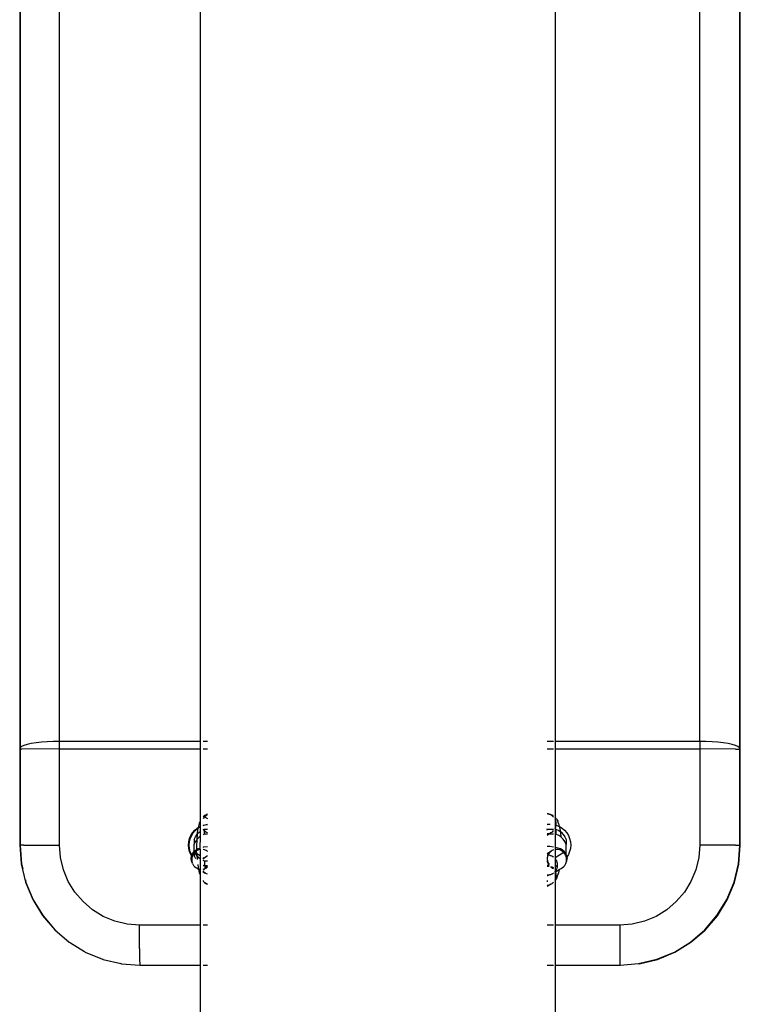
# Model space of a CAD drawing. Extents: x -4.38 to 3.68, y -3.98 to 4.1.
# Drawn here: x 0.15 to 0.33, y -1.45 to -1.2 of the extents above; entities that cross this region are included whole.
import ezdxf

# ---------------------------------------------------------------- set-up
doc = ezdxf.new("R2010")
doc.units = 0
doc.layers.get('0').update_dxf_attribs({"linetype": 'CONTINUOUS'})

msp = doc.modelspace()

# ---------------------------------------------------------------- linework, layer by layer
for p, q in [((0.33165, -1.40593), (0.33165, -1.04593)), ((0.15155, -1.06993), (0.15155, -1.38186)), ((0.15166, -1.07023), (0.15166, -1.38156)), ((0.33155, -1.38186), (0.33155, -1.06993)), ((0.16151, -1.37995), (0.16151, -1.07183)), ((0.19663, -1.07183), (0.19663, -1.37995)), ((0.28542, -1.07183), (0.28536, -1.37995)), ((0.32151, -1.37995), (0.32151, -1.07183)), ((0.15262, -1.38099), (0.15203, -1.38127)), ((0.15344, -1.38074), (0.15262, -1.38099)), ((0.15445, -1.38051), (0.15344, -1.38074)), ((0.15564, -1.38031), (0.15445, -1.38051)), ((0.15698, -1.38016), (0.15564, -1.38031)), ((0.15842, -1.38004), (0.15698, -1.38016)), ((0.15995, -1.37997), (0.15842, -1.38004)), ((0.16151, -1.37995), (0.15995, -1.37997)), ((0.19663, -1.37995), (0.16151, -1.37995)), ((0.16151, -1.38185), (0.16151, -1.37995)), ((0.19663, -1.37995), (0.19663, -1.38185)), ((0.19852, -1.37995), (0.19738, -1.37995)), ((0.28498, -1.37995), (0.28335, -1.37995)), ((0.32151, -1.37995), (0.28536, -1.37995)), ((0.28536, -1.37995), (0.28536, -1.38185)), ((0.32308, -1.37997), (0.32151, -1.37995)), ((0.32151, -1.37995), (0.32151, -1.38185)), ((0.3246, -1.38004), (0.32308, -1.37997)), ((0.32605, -1.38016), (0.3246, -1.38004)), ((0.3274, -1.38031), (0.32605, -1.38016)), ((0.32859, -1.38051), (0.3274, -1.38031)), ((0.32962, -1.38074), (0.32859, -1.38051)), ((0.33044, -1.38099), (0.32962, -1.38074)), ((0.33105, -1.38127), (0.33044, -1.38099)), ((0.15165, -1.38159), (0.15155, -1.38186)), ((0.15155, -1.38186), (0.15166, -1.38186)), ((0.15155, -1.38186), (0.15155, -1.4059)), ((0.15166, -1.38156), (0.15165, -1.38159)), ((0.15165, -1.38159), (0.15166, -1.38186)), ((0.15203, -1.38127), (0.15166, -1.38156)), ((0.15166, -1.38186), (0.15203, -1.38186)), ((0.15166, -1.38186), (0.15166, -1.4059)), ((0.16151, -1.38185), (0.15203, -1.38186)), ((0.16151, -1.40589), (0.16151, -1.38185)), ((0.16151, -1.38185), (0.19663, -1.38185)), ((0.19663, -1.38185), (0.19662, -1.39993)), ((0.19738, -1.38185), (0.19852, -1.38185)), ((0.28335, -1.38185), (0.28498, -1.38185)), ((0.28536, -1.38185), (0.32151, -1.38185)), ((0.28536, -1.38185), (0.28536, -1.39892)), ((0.32151, -1.38185), (0.32151, -1.40589)), ((0.33044, -1.38186), (0.32151, -1.38185)), ((0.33044, -1.38186), (0.33105, -1.38186)), ((0.33142, -1.38156), (0.33105, -1.38127)), ((0.33105, -1.38186), (0.33142, -1.38186)), ((0.33155, -1.38186), (0.33142, -1.38156)), ((0.33142, -1.38186), (0.33155, -1.38186)), ((0.33155, -1.4059), (0.33155, -1.38186)), ((0.19841, -1.39819), (0.19783, -1.39845)), ((0.19838, -1.39836), (0.19805, -1.39857)), ((0.19851, -1.3983), (0.19838, -1.39836)), ((0.19841, -1.39819), (0.19851, -1.39818)), ((0.28356, -1.3981), (0.28335, -1.39808)), ((0.28356, -1.3981), (0.28362, -1.3981)), ((0.28425, -1.3982), (0.28362, -1.3981)), ((0.28394, -1.3982), (0.28362, -1.3981)), ((0.28429, -1.39836), (0.28394, -1.3982)), ((0.28483, -1.39846), (0.28425, -1.3982)), ((0.28462, -1.39857), (0.28429, -1.39836)), ((0.19643, -1.40049), (0.19614, -1.40145)), ((0.19662, -1.39993), (0.19643, -1.40049)), ((0.19662, -1.39993), (0.19663, -1.40121)), ((0.19783, -1.39845), (0.19738, -1.39883)), ((0.19751, -1.39913), (0.19738, -1.39935)), ((0.19739, -1.4009), (0.19819, -1.4007)), ((0.19776, -1.39883), (0.19751, -1.39913)), ((0.19753, -1.40093), (0.19833, -1.40074)), ((0.19805, -1.39857), (0.19776, -1.39883)), ((0.19776, -1.39883), (0.19851, -1.39927)), ((0.19819, -1.4007), (0.19851, -1.40068)), ((0.19833, -1.40074), (0.19851, -1.40073)), ((0.28335, -1.40069), (0.28401, -1.40064)), ((0.28335, -1.40074), (0.28414, -1.40067)), ((0.28401, -1.40064), (0.28414, -1.40067)), ((0.28414, -1.40067), (0.28417, -1.40065)), ((0.28491, -1.39883), (0.28462, -1.39857)), ((0.28498, -1.39858), (0.28483, -1.39846)), ((0.28498, -1.39891), (0.28491, -1.39883)), ((0.28568, -1.39938), (0.28536, -1.39892)), ((0.28536, -1.39892), (0.28537, -1.39947)), ((0.28537, -1.39947), (0.28536, -1.40083)), ((0.28536, -1.40083), (0.28563, -1.4009)), ((0.28536, -1.40083), (0.28537, -1.40172)), ((0.28551, -1.39983), (0.28537, -1.39947)), ((0.2856, -1.40021), (0.28551, -1.39983)), ((0.28563, -1.4006), (0.2856, -1.40021)), ((0.2856, -1.40099), (0.28563, -1.4009)), ((0.28563, -1.4009), (0.28563, -1.4006)), ((0.28563, -1.4009), (0.28639, -1.40121)), ((0.28568, -1.39938), (0.28604, -1.39993)), ((0.28622, -1.40049), (0.28604, -1.39993)), ((0.28622, -1.40049), (0.28639, -1.40121)), ((0.19433, -1.40351), (0.19476, -1.4028)), ((0.19448, -1.40354), (0.19491, -1.40284)), ((0.19476, -1.4028), (0.1953, -1.40218)), ((0.19491, -1.40284), (0.19544, -1.40221)), ((0.1953, -1.40218), (0.19593, -1.40164)), ((0.19544, -1.40221), (0.19607, -1.40168)), ((0.19546, -1.40379), (0.19588, -1.40318)), ((0.19588, -1.40318), (0.19579, -1.40442)), ((0.19588, -1.40318), (0.19641, -1.40266)), ((0.19592, -1.40279), (0.19588, -1.40318)), ((0.19607, -1.40168), (0.19592, -1.40279)), ((0.19593, -1.40164), (0.19613, -1.40151)), ((0.19607, -1.40168), (0.19611, -1.40165)), ((0.19611, -1.40165), (0.19663, -1.40134)), ((0.19613, -1.40151), (0.19611, -1.40165)), ((0.19613, -1.40151), (0.19663, -1.40121)), ((0.19614, -1.40145), (0.19613, -1.40151)), ((0.19641, -1.40266), (0.19663, -1.40251)), ((0.19663, -1.40121), (0.19663, -1.40134)), ((0.19663, -1.40134), (0.19663, -1.40251)), ((0.19663, -1.40251), (0.19663, -1.40373)), ((0.19738, -1.401), (0.19753, -1.40093)), ((0.19738, -1.40184), (0.19751, -1.40205)), ((0.19738, -1.40207), (0.19751, -1.40205)), ((0.19771, -1.40314), (0.19738, -1.40329)), ((0.19751, -1.40205), (0.19771, -1.40192)), ((0.19751, -1.40205), (0.19771, -1.40227)), ((0.19771, -1.40192), (0.19851, -1.40192)), ((0.19771, -1.40227), (0.19771, -1.40192)), ((0.19771, -1.40314), (0.19771, -1.40227)), ((0.19771, -1.40227), (0.19776, -1.40234)), ((0.19851, -1.40314), (0.19771, -1.40314)), ((0.19776, -1.40234), (0.19805, -1.40258)), ((0.19805, -1.40258), (0.19838, -1.40278)), ((0.19838, -1.40278), (0.19851, -1.40283)), ((0.19851, -1.40286), (0.19838, -1.40278)), ((0.28335, -1.40188), (0.28335, -1.40182)), ((0.28335, -1.40188), (0.28336, -1.40199)), ((0.28336, -1.40199), (0.28335, -1.40209)), ((0.28335, -1.40216), (0.28335, -1.40209)), ((0.28335, -1.40302), (0.28347, -1.40302)), ((0.28369, -1.40316), (0.28335, -1.40316)), ((0.28335, -1.40337), (0.28369, -1.40316)), ((0.28345, -1.40194), (0.28498, -1.40194)), ((0.28347, -1.40302), (0.28375, -1.40297)), ((0.28369, -1.40316), (0.28429, -1.40278)), ((0.28498, -1.40316), (0.28369, -1.40316)), ((0.28375, -1.40297), (0.28403, -1.40289)), ((0.28403, -1.40289), (0.28429, -1.40278)), ((0.28429, -1.40278), (0.28454, -1.40264)), ((0.28454, -1.40264), (0.28477, -1.40247)), ((0.28477, -1.40247), (0.28498, -1.40227)), ((0.28537, -1.40172), (0.28536, -1.40194)), ((0.28536, -1.40194), (0.28558, -1.40194)), ((0.28536, -1.40194), (0.28536, -1.40316)), ((0.28558, -1.40316), (0.28536, -1.40316)), ((0.28536, -1.40316), (0.28536, -1.40645)), ((0.28537, -1.40172), (0.28551, -1.40136)), ((0.28551, -1.40136), (0.2856, -1.40099)), ((0.28558, -1.40194), (0.28626, -1.40225)), ((0.28558, -1.40194), (0.28558, -1.40316)), ((0.28626, -1.40347), (0.28558, -1.40316)), ((0.28626, -1.40225), (0.28668, -1.40254)), ((0.28639, -1.40121), (0.28644, -1.40124)), ((0.28644, -1.40124), (0.2871, -1.40164)), ((0.28644, -1.40124), (0.2865, -1.40145)), ((0.2865, -1.40145), (0.28668, -1.40254)), ((0.28668, -1.40254), (0.28687, -1.40268)), ((0.28668, -1.40254), (0.28672, -1.40279)), ((0.28672, -1.40279), (0.28681, -1.40385)), ((0.28687, -1.40268), (0.2874, -1.4032)), ((0.2871, -1.40164), (0.28772, -1.40218)), ((0.2874, -1.4032), (0.28783, -1.40381)), ((0.28772, -1.40218), (0.28826, -1.4028)), ((0.28826, -1.4028), (0.28869, -1.4035)), ((0.19376, -1.40589), (0.19383, -1.40507)), ((0.19383, -1.40507), (0.19402, -1.40427)), ((0.1939, -1.40593), (0.19397, -1.40511)), ((0.19397, -1.40511), (0.19416, -1.4043)), ((0.19402, -1.40427), (0.19433, -1.40351)), ((0.19416, -1.4043), (0.19448, -1.40354)), ((0.19514, -1.40447), (0.19546, -1.40379)), ((0.19514, -1.40447), (0.19514, -1.40569)), ((0.19546, -1.40501), (0.19514, -1.40569)), ((0.19514, -1.40732), (0.19514, -1.40569)), ((0.19578, -1.40455), (0.19546, -1.40501)), ((0.19578, -1.40455), (0.19574, -1.40623)), ((0.19588, -1.4044), (0.19578, -1.40455)), ((0.19579, -1.40442), (0.19578, -1.40455)), ((0.19641, -1.40387), (0.19588, -1.4044)), ((0.19663, -1.40373), (0.19641, -1.40387)), ((0.19663, -1.40373), (0.19661, -1.40664)), ((0.28681, -1.40385), (0.28626, -1.40347)), ((0.28687, -1.4039), (0.28681, -1.40385)), ((0.2874, -1.40442), (0.28687, -1.4039)), ((0.28783, -1.40503), (0.2874, -1.40442)), ((0.28783, -1.40381), (0.28814, -1.40449)), ((0.28814, -1.40571), (0.28783, -1.40503)), ((0.28814, -1.40449), (0.28814, -1.40571)), ((0.28814, -1.40824), (0.28814, -1.40571)), ((0.28869, -1.4035), (0.289, -1.40427)), ((0.289, -1.40427), (0.2892, -1.40507)), ((0.2892, -1.40507), (0.28926, -1.40589)), ((0.15166, -1.4059), (0.15155, -1.4059)), ((0.15155, -1.4059), (0.15192, -1.41059)), ((0.15155, -1.4059), (0.15165, -1.40593)), ((0.15166, -1.4059), (0.15165, -1.40593)), ((0.15165, -1.40593), (0.15202, -1.41062)), ((0.15203, -1.4059), (0.15166, -1.4059)), ((0.15262, -1.40589), (0.15203, -1.4059)), ((0.15262, -1.40589), (0.16151, -1.40589)), ((0.16176, -1.40902), (0.16151, -1.40589)), ((0.19383, -1.40671), (0.19376, -1.40589)), ((0.19402, -1.40751), (0.19383, -1.40671)), ((0.19397, -1.40675), (0.1939, -1.40593)), ((0.19416, -1.40755), (0.19397, -1.40675)), ((0.19433, -1.40827), (0.19402, -1.40751)), ((0.19448, -1.40831), (0.19416, -1.40755)), ((0.1945, -1.40855), (0.19433, -1.40827)), ((0.19455, -1.40843), (0.19473, -1.408)), ((0.19473, -1.408), (0.19513, -1.40749)), ((0.19502, -1.40804), (0.19482, -1.40838)), ((0.19514, -1.4079), (0.19502, -1.40804)), ((0.19514, -1.40732), (0.19513, -1.40749)), ((0.19513, -1.40749), (0.19519, -1.40744)), ((0.19513, -1.40749), (0.19514, -1.4079)), ((0.19519, -1.40744), (0.19514, -1.40732)), ((0.19527, -1.40774), (0.19514, -1.4079)), ((0.19514, -1.4079), (0.19514, -1.40854)), ((0.19519, -1.40744), (0.19565, -1.4071)), ((0.19532, -1.4077), (0.19519, -1.40744)), ((0.19532, -1.4077), (0.19527, -1.40774)), ((0.19536, -1.4078), (0.19527, -1.40774)), ((0.19556, -1.40748), (0.19532, -1.4077)), ((0.19536, -1.4078), (0.19532, -1.4077)), ((0.19545, -1.408), (0.19536, -1.4078)), ((0.19579, -1.40809), (0.19536, -1.4078)), ((0.19582, -1.40852), (0.19545, -1.408)), ((0.19577, -1.40735), (0.19556, -1.40748)), ((0.19576, -1.40703), (0.19565, -1.4071)), ((0.19574, -1.40623), (0.19576, -1.40703)), ((0.19604, -1.40686), (0.19576, -1.40703)), ((0.19576, -1.40703), (0.19577, -1.40735)), ((0.19589, -1.40727), (0.19577, -1.40735)), ((0.19579, -1.40809), (0.19577, -1.40735)), ((0.19579, -1.40809), (0.19582, -1.40852)), ((0.19663, -1.40855), (0.19579, -1.40809)), ((0.19625, -1.40711), (0.19589, -1.40727)), ((0.19604, -1.40686), (0.19661, -1.40664)), ((0.19662, -1.40701), (0.19625, -1.40711)), ((0.19661, -1.40664), (0.19662, -1.40701)), ((0.19662, -1.40701), (0.19663, -1.40855)), ((0.19744, -1.40644), (0.19738, -1.40645)), ((0.19776, -1.40708), (0.19739, -1.407)), ((0.19851, -1.4063), (0.19744, -1.40644)), ((0.19812, -1.40722), (0.19776, -1.40708)), ((0.19844, -1.40741), (0.19812, -1.40722)), ((0.19851, -1.40747), (0.19844, -1.40741)), ((0.28408, -1.40628), (0.28335, -1.40622)), ((0.28335, -1.40802), (0.28434, -1.40742)), ((0.28359, -1.40828), (0.28358, -1.40837)), ((0.28359, -1.40828), (0.28367, -1.40815)), ((0.28367, -1.40815), (0.28372, -1.40804)), ((0.28379, -1.40795), (0.28372, -1.40804)), ((0.28404, -1.40766), (0.28379, -1.40795)), ((0.28434, -1.40742), (0.28404, -1.40766)), ((0.28498, -1.4064), (0.28408, -1.40628)), ((0.28466, -1.40722), (0.28434, -1.40742)), ((0.28498, -1.4071), (0.28466, -1.40722)), ((0.28615, -1.40664), (0.28536, -1.40645)), ((0.28536, -1.40645), (0.28536, -1.40701)), ((0.28539, -1.407), (0.28536, -1.40701)), ((0.28536, -1.40701), (0.28536, -1.40906)), ((0.28751, -1.40774), (0.28536, -1.40906)), ((0.28578, -1.40698), (0.28539, -1.407)), ((0.28616, -1.40702), (0.28578, -1.40698)), ((0.28672, -1.40686), (0.28615, -1.40664)), ((0.28654, -1.40711), (0.28616, -1.40702)), ((0.28689, -1.40727), (0.28654, -1.40711)), ((0.28713, -1.4071), (0.28672, -1.40686)), ((0.28722, -1.40748), (0.28689, -1.40727)), ((0.28764, -1.40749), (0.28713, -1.4071)), ((0.28751, -1.40774), (0.28722, -1.40748)), ((0.28776, -1.40804), (0.28751, -1.40774)), ((0.28804, -1.408), (0.28764, -1.40749)), ((0.28797, -1.40838), (0.28776, -1.40804)), ((0.28814, -1.40824), (0.28804, -1.408)), ((0.28814, -1.40857), (0.28814, -1.40824)), ((0.28829, -1.4086), (0.28814, -1.40824)), ((0.28869, -1.40827), (0.28832, -1.40887)), ((0.289, -1.40751), (0.28869, -1.40827)), ((0.2892, -1.40671), (0.289, -1.40751)), ((0.28926, -1.40589), (0.2892, -1.40671)), ((0.32151, -1.40589), (0.32126, -1.40902)), ((0.33044, -1.40589), (0.32151, -1.40589)), ((0.33044, -1.40589), (0.33105, -1.40589)), ((0.33105, -1.40589), (0.33142, -1.4059)), ((0.33118, -1.41059), (0.33155, -1.4059)), ((0.33128, -1.41062), (0.33165, -1.40593)), ((0.33142, -1.4059), (0.33155, -1.4059)), ((0.33155, -1.4059), (0.33165, -1.40593)), ((0.15192, -1.41059), (0.15302, -1.41517)), ((0.15202, -1.41062), (0.1523, -1.41175)), ((0.16249, -1.41207), (0.16176, -1.40902)), ((0.1944, -1.40924), (0.19448, -1.4086)), ((0.19448, -1.40988), (0.1944, -1.40924)), ((0.19455, -1.40843), (0.19448, -1.40831)), ((0.19448, -1.4086), (0.1945, -1.40855)), ((0.19467, -1.41028), (0.19448, -1.40988)), ((0.1945, -1.40855), (0.19455, -1.40843)), ((0.19458, -1.40912), (0.19455, -1.40951)), ((0.19455, -1.40951), (0.19458, -1.4099)), ((0.19467, -1.40874), (0.19458, -1.40912)), ((0.19458, -1.4099), (0.19467, -1.41028)), ((0.1947, -1.40867), (0.19467, -1.40874)), ((0.19473, -1.41048), (0.19467, -1.41028)), ((0.19482, -1.40838), (0.19468, -1.40864)), ((0.1947, -1.40867), (0.19468, -1.40864)), ((0.19478, -1.40881), (0.1947, -1.40867)), ((0.19473, -1.41048), (0.19482, -1.41063)), ((0.19482, -1.41063), (0.19502, -1.41096)), ((0.19514, -1.40854), (0.19545, -1.40921)), ((0.19588, -1.40861), (0.19582, -1.40852)), ((0.19582, -1.40852), (0.19589, -1.40947)), ((0.19641, -1.40914), (0.19588, -1.40861)), ((0.19663, -1.40929), (0.19641, -1.40914)), ((0.19663, -1.40929), (0.19662, -1.41192)), ((0.19663, -1.40855), (0.19663, -1.40929)), ((0.1976, -1.40913), (0.19738, -1.409)), ((0.19738, -1.40939), (0.1976, -1.40913)), ((0.1977, -1.40988), (0.19738, -1.40973)), ((0.1976, -1.40913), (0.19789, -1.40887)), ((0.19851, -1.40988), (0.1977, -1.40988)), ((0.1977, -1.40988), (0.1977, -1.41096)), ((0.19789, -1.40887), (0.19822, -1.40866)), ((0.19822, -1.40866), (0.19851, -1.40853)), ((0.28351, -1.40836), (0.28335, -1.40837)), ((0.28344, -1.40864), (0.28335, -1.40901)), ((0.28335, -1.40901), (0.28335, -1.40906)), ((0.28335, -1.40975), (0.28339, -1.40998)), ((0.28347, -1.40864), (0.28339, -1.40928)), ((0.28339, -1.40928), (0.28347, -1.40992)), ((0.28339, -1.40998), (0.28348, -1.41027)), ((0.28358, -1.40837), (0.28344, -1.40864)), ((0.28358, -1.40837), (0.28347, -1.40864)), ((0.28347, -1.40992), (0.28372, -1.41052)), ((0.28348, -1.41027), (0.28359, -1.41054)), ((0.28358, -1.40837), (0.28351, -1.40836)), ((0.28399, -1.40842), (0.28358, -1.40837)), ((0.28359, -1.41054), (0.28374, -1.41079)), ((0.28372, -1.41052), (0.28389, -1.41074)), ((0.28408, -1.40845), (0.28399, -1.40842)), ((0.28414, -1.40846), (0.28408, -1.40845)), ((0.28414, -1.40846), (0.28424, -1.40851)), ((0.28424, -1.40851), (0.28445, -1.40857)), ((0.28464, -1.40868), (0.28445, -1.40857)), ((0.28474, -1.40872), (0.28464, -1.40868)), ((0.28474, -1.40872), (0.28481, -1.40878)), ((0.28481, -1.40878), (0.28487, -1.40881)), ((0.28498, -1.4089), (0.28487, -1.40881)), ((0.28536, -1.40906), (0.28536, -1.40926)), ((0.28544, -1.40935), (0.28536, -1.40926)), ((0.28536, -1.40926), (0.28536, -1.41112)), ((0.2856, -1.4096), (0.28544, -1.40935)), ((0.2856, -1.4096), (0.28574, -1.40986)), ((0.28584, -1.41013), (0.28574, -1.40986)), ((0.28586, -1.41022), (0.28584, -1.41013)), ((0.28593, -1.41051), (0.28587, -1.41026)), ((0.28596, -1.4109), (0.28593, -1.41051)), ((0.28776, -1.41096), (0.28797, -1.41064)), ((0.28809, -1.40868), (0.28797, -1.40838)), ((0.28797, -1.41064), (0.28804, -1.41048)), ((0.28804, -1.41048), (0.28811, -1.41028)), ((0.28809, -1.40868), (0.28814, -1.40857)), ((0.28811, -1.40874), (0.28809, -1.40868)), ((0.28819, -1.40906), (0.28811, -1.40874)), ((0.28811, -1.41028), (0.28829, -1.40988)), ((0.28811, -1.41028), (0.2882, -1.4099)), ((0.28826, -1.40897), (0.28819, -1.40906)), ((0.2882, -1.40913), (0.28819, -1.40906)), ((0.28823, -1.40951), (0.2882, -1.40913)), ((0.2882, -1.4099), (0.28823, -1.40951)), ((0.28832, -1.40887), (0.28826, -1.40897)), ((0.28829, -1.4086), (0.28832, -1.40887)), ((0.28829, -1.40988), (0.28837, -1.40924)), ((0.28832, -1.40887), (0.28837, -1.40924)), ((0.32126, -1.40902), (0.32053, -1.41207)), ((0.33008, -1.41517), (0.33118, -1.41059)), ((0.33018, -1.4152), (0.33128, -1.41062)), ((0.16369, -1.41497), (0.16249, -1.41207)), ((0.19502, -1.41096), (0.19527, -1.41125)), ((0.19527, -1.41125), (0.19556, -1.4115)), ((0.19556, -1.4115), (0.19589, -1.41169)), ((0.19589, -1.41169), (0.19624, -1.4119)), ((0.19589, -1.41169), (0.19625, -1.41184)), ((0.19605, -1.41077), (0.19614, -1.41149)), ((0.19614, -1.41149), (0.19625, -1.41184)), ((0.19625, -1.41184), (0.19624, -1.4119)), ((0.19624, -1.4119), (0.19663, -1.41213)), ((0.19624, -1.4119), (0.19643, -1.41278)), ((0.19625, -1.41184), (0.19662, -1.41192)), ((0.19643, -1.41278), (0.19663, -1.41331)), ((0.19662, -1.41192), (0.19663, -1.41213)), ((0.19663, -1.41213), (0.19663, -1.41331)), ((0.19738, -1.41095), (0.1977, -1.4111)), ((0.19751, -1.41204), (0.19738, -1.41225)), ((0.1976, -1.41264), (0.19738, -1.41239)), ((0.19738, -1.41258), (0.19789, -1.41289)), ((0.19739, -1.41088), (0.1977, -1.41096)), ((0.19739, -1.4119), (0.19769, -1.41182)), ((0.19769, -1.41182), (0.19751, -1.41204)), ((0.19789, -1.41289), (0.1976, -1.41264)), ((0.19769, -1.41182), (0.19776, -1.4118)), ((0.1977, -1.41096), (0.1977, -1.4111)), ((0.19819, -1.41107), (0.1977, -1.41096)), ((0.1977, -1.4111), (0.19819, -1.41107)), ((0.19805, -1.41148), (0.19776, -1.41174)), ((0.19776, -1.4118), (0.19812, -1.41164)), ((0.19776, -1.41174), (0.19776, -1.4118)), ((0.19805, -1.41148), (0.19784, -1.41148)), ((0.19822, -1.41308), (0.19789, -1.41289)), ((0.19814, -1.41142), (0.19805, -1.41148)), ((0.19812, -1.41164), (0.19844, -1.41143)), ((0.19819, -1.41139), (0.19814, -1.41142)), ((0.19851, -1.4111), (0.19819, -1.41107)), ((0.19829, -1.41131), (0.19819, -1.41139)), ((0.19851, -1.41132), (0.19819, -1.41139)), ((0.19851, -1.41319), (0.19822, -1.41308)), ((0.19838, -1.41126), (0.19829, -1.41131)), ((0.19851, -1.41114), (0.19838, -1.41126)), ((0.19841, -1.41126), (0.19838, -1.41126)), ((0.19851, -1.41121), (0.19841, -1.41126)), ((0.19844, -1.41143), (0.19851, -1.41138)), ((0.28347, -1.411), (0.28335, -1.41099)), ((0.28335, -1.41112), (0.28373, -1.41112)), ((0.28392, -1.41128), (0.28335, -1.41121)), ((0.28375, -1.41105), (0.28347, -1.411)), ((0.2839, -1.41113), (0.28373, -1.41112)), ((0.28374, -1.41079), (0.28389, -1.411)), ((0.2839, -1.4111), (0.28375, -1.41105)), ((0.28423, -1.41134), (0.28428, -1.41133)), ((0.28427, -1.41323), (0.28462, -1.41308)), ((0.28428, -1.41133), (0.28444, -1.41131)), ((0.28428, -1.41133), (0.28434, -1.41143)), ((0.28434, -1.41143), (0.28466, -1.41165)), ((0.28447, -1.4113), (0.28444, -1.41131)), ((0.28447, -1.41138), (0.28444, -1.41131)), ((0.28447, -1.4113), (0.28463, -1.41142)), ((0.28447, -1.4113), (0.28493, -1.41149)), ((0.28454, -1.41142), (0.28447, -1.41138)), ((0.28477, -1.4116), (0.28454, -1.41142)), ((0.28462, -1.41308), (0.2847, -1.41304)), ((0.28466, -1.41165), (0.28498, -1.41178)), ((0.2847, -1.41304), (0.28474, -1.41302)), ((0.28474, -1.41302), (0.28479, -1.41299)), ((0.28498, -1.41178), (0.28477, -1.4116)), ((0.28479, -1.41299), (0.28495, -1.41289)), ((0.28498, -1.41284), (0.28495, -1.41289)), ((0.28495, -1.41289), (0.28498, -1.41287)), ((0.28536, -1.41112), (0.28558, -1.41112)), ((0.28536, -1.41112), (0.28537, -1.41238)), ((0.28536, -1.41251), (0.2854, -1.41246)), ((0.28536, -1.41251), (0.28536, -1.41264)), ((0.28536, -1.41264), (0.28545, -1.41258)), ((0.28536, -1.41264), (0.28537, -1.41463)), ((0.2854, -1.41246), (0.28537, -1.41238)), ((0.2854, -1.41246), (0.2855, -1.41235)), ((0.28545, -1.41258), (0.28543, -1.41253)), ((0.28545, -1.41258), (0.28639, -1.41201)), ((0.28551, -1.41274), (0.28545, -1.41258)), ((0.2855, -1.41235), (0.28557, -1.41222)), ((0.2856, -1.41312), (0.28551, -1.41274)), ((0.28557, -1.41222), (0.2856, -1.41219)), ((0.28558, -1.41112), (0.28596, -1.41094)), ((0.2856, -1.41219), (0.28562, -1.41214)), ((0.28563, -1.41351), (0.2856, -1.41312)), ((0.28565, -1.4121), (0.2857, -1.41202)), ((0.2857, -1.41202), (0.28584, -1.41167)), ((0.28584, -1.41167), (0.28586, -1.41158)), ((0.28587, -1.41155), (0.28593, -1.41129)), ((0.28622, -1.41279), (0.2859, -1.41369)), ((0.28593, -1.41129), (0.28596, -1.41094)), ((0.28596, -1.41094), (0.28596, -1.4109)), ((0.28639, -1.41201), (0.28622, -1.41279)), ((0.28639, -1.41201), (0.28689, -1.4117)), ((0.28641, -1.41193), (0.28639, -1.41201)), ((0.2866, -1.41181), (0.28689, -1.4117)), ((0.28689, -1.4117), (0.28722, -1.4115)), ((0.28722, -1.4115), (0.28751, -1.41125)), ((0.28751, -1.41125), (0.28776, -1.41096)), ((0.32053, -1.41207), (0.31933, -1.41497)), ((0.15297, -1.41455), (0.15312, -1.4152)), ((0.15302, -1.41517), (0.15482, -1.41952)), ((0.15312, -1.4152), (0.15492, -1.41955)), ((0.16533, -1.41764), (0.16369, -1.41497)), ((0.19663, -1.41331), (0.19663, -1.42589)), ((0.19738, -1.41475), (0.19738, -1.41479)), ((0.19738, -1.41479), (0.19751, -1.41496)), ((0.19751, -1.41496), (0.19776, -1.41525)), ((0.19776, -1.41525), (0.19805, -1.41549)), ((0.19851, -1.41569), (0.19776, -1.41525)), ((0.19805, -1.41549), (0.19838, -1.41569)), ((0.28335, -1.41331), (0.28351, -1.41333)), ((0.28335, -1.4135), (0.28356, -1.41347)), ((0.28335, -1.41472), (0.28336, -1.4149)), ((0.28336, -1.4149), (0.28335, -1.41507)), ((0.28351, -1.41333), (0.28389, -1.41331)), ((0.28356, -1.41347), (0.28389, -1.41331)), ((0.28389, -1.41331), (0.28408, -1.41327)), ((0.28408, -1.41327), (0.28414, -1.41326)), ((0.28414, -1.41326), (0.28418, -1.41324)), ((0.28418, -1.41324), (0.28427, -1.41323)), ((0.28429, -1.41569), (0.28462, -1.4155)), ((0.28462, -1.4155), (0.28491, -1.41525)), ((0.28498, -1.41516), (0.28491, -1.41525)), ((0.28536, -1.4147), (0.28535, -1.42589)), ((0.28537, -1.41463), (0.28536, -1.4147)), ((0.28568, -1.41425), (0.28537, -1.41463)), ((0.28537, -1.41463), (0.28551, -1.41427)), ((0.28551, -1.41427), (0.2856, -1.4139)), ((0.2856, -1.4139), (0.28563, -1.41351)), ((0.2859, -1.41369), (0.28568, -1.41425)), ((0.31933, -1.41497), (0.31769, -1.41764)), ((0.32828, -1.41952), (0.33008, -1.41517)), ((0.32838, -1.41955), (0.33018, -1.4152)), ((0.16737, -1.42003), (0.16533, -1.41764)), ((0.19838, -1.41569), (0.19851, -1.41574)), ((0.28429, -1.41569), (0.28335, -1.41627)), ((0.28335, -1.41593), (0.28356, -1.41591)), ((0.28356, -1.41591), (0.28394, -1.41583)), ((0.28394, -1.41583), (0.28429, -1.41569)), ((0.31769, -1.41764), (0.31565, -1.42003)), ((0.15482, -1.41952), (0.15728, -1.42353)), ((0.15492, -1.41955), (0.15738, -1.42356)), ((0.16976, -1.42207), (0.16737, -1.42003)), ((0.31565, -1.42003), (0.31327, -1.42207)), ((0.32582, -1.42353), (0.32828, -1.41952)), ((0.32592, -1.42356), (0.32838, -1.41955)), ((0.17243, -1.42371), (0.16976, -1.42207)), ((0.31327, -1.42207), (0.31059, -1.42371)), ((0.15728, -1.42353), (0.16033, -1.42711)), ((0.15738, -1.42356), (0.16044, -1.42714)), ((0.17533, -1.42491), (0.17243, -1.42371)), ((0.17838, -1.42564), (0.17533, -1.42491)), ((0.30769, -1.42491), (0.30464, -1.42564)), ((0.31059, -1.42371), (0.30769, -1.42491)), ((0.32276, -1.42711), (0.32582, -1.42353)), ((0.32287, -1.42714), (0.32592, -1.42356)), ((0.16033, -1.42711), (0.16391, -1.43017)), ((0.16044, -1.42714), (0.16074, -1.4274)), ((0.18151, -1.42589), (0.17838, -1.42564)), ((0.19663, -1.42589), (0.18151, -1.42589)), ((0.18152, -1.43177), (0.18151, -1.42589)), ((0.19663, -1.42589), (0.19663, -1.4359)), ((0.1985, -1.42589), (0.19739, -1.42589)), ((0.28498, -1.42589), (0.28335, -1.42589)), ((0.30151, -1.42589), (0.28535, -1.42589)), ((0.28535, -1.42589), (0.28535, -1.4359)), ((0.30464, -1.42564), (0.30151, -1.42589)), ((0.30151, -1.42589), (0.30152, -1.43177)), ((0.31918, -1.43017), (0.32276, -1.42711)), ((0.31929, -1.4302), (0.32287, -1.42714)), ((0.16391, -1.43017), (0.16426, -1.43034)), ((0.16426, -1.43034), (0.16778, -1.4325)), ((0.31517, -1.43263), (0.31918, -1.43017)), ((0.31527, -1.43266), (0.31929, -1.4302)), ((0.16778, -1.4325), (0.16793, -1.43263)), ((0.16793, -1.43263), (0.17228, -1.43443)), ((0.18152, -1.43177), (0.18153, -1.43398)), ((0.30152, -1.43177), (0.30153, -1.43398)), ((0.31082, -1.43443), (0.31517, -1.43263)), ((0.31092, -1.43446), (0.31527, -1.43266)), ((0.17228, -1.43443), (0.17232, -1.43443)), ((0.17232, -1.43443), (0.17238, -1.43446)), ((0.17238, -1.43446), (0.17685, -1.43553)), ((0.18153, -1.43398), (0.18153, -1.4348)), ((0.18153, -1.4348), (0.18154, -1.43541)), ((0.30153, -1.43398), (0.30153, -1.4348)), ((0.30153, -1.4348), (0.30154, -1.43541)), ((0.30624, -1.43553), (0.31082, -1.43443)), ((0.30635, -1.43556), (0.31092, -1.43446)), ((0.17696, -1.43556), (0.17685, -1.43553)), ((0.17696, -1.43556), (0.18155, -1.4359)), ((0.18154, -1.43541), (0.18154, -1.43577)), ((0.18154, -1.43577), (0.18155, -1.4359)), ((0.18165, -1.43593), (0.18155, -1.4359)), ((0.18165, -1.43593), (0.19663, -1.4359)), ((0.18165, -1.43593), (0.19663, -1.43593)), ((0.19663, -1.4359), (0.19663, -1.43593)), ((0.19663, -1.43593), (0.19663, -2.5159)), ((0.19739, -1.4359), (0.1985, -1.4359)), ((0.19739, -1.43593), (0.1985, -1.43593)), ((0.28335, -1.4359), (0.28498, -1.4359)), ((0.28335, -1.43593), (0.28498, -1.43593)), ((0.28535, -1.43593), (0.28515, -2.5159)), ((0.28535, -1.4359), (0.30155, -1.4359)), ((0.28535, -1.43593), (0.30155, -1.4359)), ((0.28535, -1.4359), (0.28535, -1.43593)), ((0.30154, -1.43541), (0.30154, -1.43577)), ((0.30154, -1.43577), (0.30155, -1.4359)), ((0.30155, -1.4359), (0.30165, -1.43593)), ((0.30165, -1.43593), (0.30624, -1.43553)), ((0.30624, -1.43553), (0.30635, -1.43556))]:
    msp.add_line(p, q)

doc.saveas('drawing.dxf')
